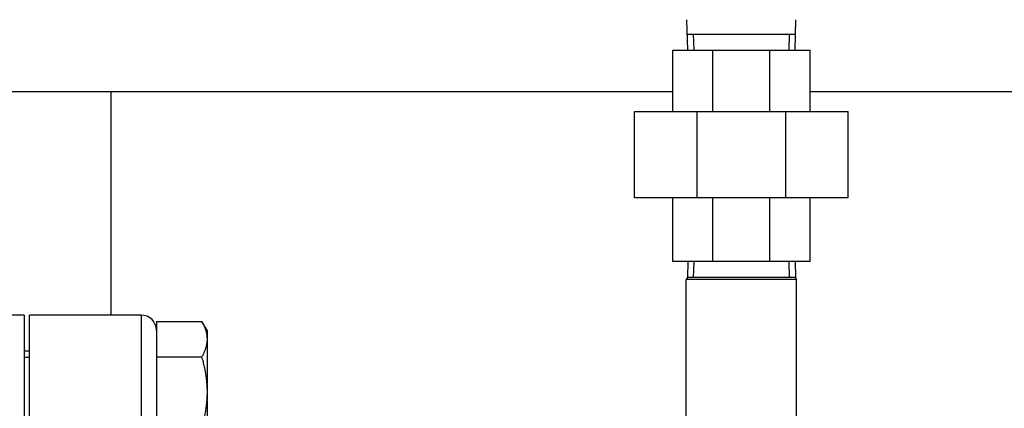
# Model space of a CAD drawing. Extents: x 216 to 4908, y 84 to 3384.
# Drawn here: x 2231 to 2424, y 3017 to 3093 of the extents above; entities that cross this region are included whole.
import ezdxf

# ---------------------------------------------------------------- set-up
doc = ezdxf.new("R2010")
doc.units = 0
doc.header["$LTSCALE"] = 48
doc.header["$MEASUREMENT"] = 0
doc.layers.get('0').update_dxf_attribs({"linetype": 'CONTINUOUS'})

msp = doc.modelspace()

# ---------------------------------------------------------------- linework, layer by layer
for p, q in [((2361.96, 3087.38), (2361.77, 3093.38)), ((2383.03, 3087.38), (2383.22, 3093.38)), ((2361.86, 3090.54), (2383.13, 3090.54)), ((2363.02, 3090.54), (2363.12, 3087.38)), ((2381.87, 3087.38), (2381.97, 3090.54)), ((2358.99, 3087.38), (2366.9, 3087.38)), ((2358.99, 3075.38), (2358.99, 3087.38)), ((2366.9, 3087.38), (2378.09, 3087.38)), ((2366.9, 3075.38), (2366.9, 3087.38)), ((2378.09, 3087.38), (2385.99, 3087.38)), ((2378.09, 3075.38), (2378.09, 3087.38)), ((2385.99, 3075.38), (2385.99, 3087.38)), ((2358.99, 3079.23), (2014.49, 3079.23)), ((2248.49, 3079.23), (2248.49, 3035.38)), ((2629.99, 3079.23), (2385.99, 3079.23)), ((2351.49, 3075.38), (2363.8, 3075.38)), ((2351.49, 3058.38), (2351.49, 3075.38)), ((2363.8, 3075.38), (2381.19, 3075.38)), ((2363.8, 3058.38), (2363.8, 3075.38)), ((2381.19, 3075.38), (2393.49, 3075.38)), ((2381.19, 3058.38), (2381.19, 3075.38)), ((2393.49, 3058.38), (2393.49, 3075.38)), ((2363.8, 3058.38), (2351.49, 3058.38)), ((2358.99, 3045.93), (2358.99, 3058.38)), ((2381.19, 3058.38), (2363.8, 3058.38)), ((2366.9, 3045.93), (2366.9, 3058.38)), ((2378.09, 3045.93), (2378.09, 3058.38)), ((2393.49, 3058.38), (2381.19, 3058.38)), ((2385.99, 3045.93), (2385.99, 3058.38)), ((2366.9, 3045.93), (2358.99, 3045.93)), ((2361.96, 3045.93), (2361.86, 3042.77)), ((2363.12, 3045.93), (2363.02, 3042.77)), ((2378.09, 3045.93), (2366.9, 3045.93)), ((2385.99, 3045.93), (2378.09, 3045.93)), ((2381.97, 3042.77), (2381.87, 3045.93)), ((2383.03, 3045.93), (2383.13, 3042.77)), ((2361.86, 3042.77), (2361.64, 3042.39)), ((2361.64, 2948.91), (2361.64, 3042.39)), ((2383.34, 3042.39), (2361.64, 3042.39)), ((2383.13, 3042.77), (2361.86, 3042.77)), ((2383.13, 3042.77), (2361.86, 3042.77)), ((2383.13, 3042.77), (2383.34, 3042.39)), ((2383.34, 2948.91), (2383.34, 3042.39)), ((2231.49, 3035.38), (2190.36, 3035.38)), ((2231.49, 3035.38), (2231.49, 2687.38)), ((2232.49, 2905.72), (2232.49, 3035.38)), ((2254.49, 3035.38), (2232.49, 3035.38)), ((2254.49, 3035.38), (2254.49, 2905.18)), ((2257.49, 3034.14), (2257.49, 3032.38)), ((2257.49, 3034.14), (2266.42, 3034.14)), ((2267.49, 3032.28), (2266.42, 3034.13)), ((2257.49, 3032.38), (2257.49, 3004.03)), ((2267.49, 3030.67), (2267.49, 3032.28)), ((2267.49, 3020.28), (2267.49, 3030.67)), ((2232.49, 3028.28), (2231.49, 3028.28)), ((2232.49, 3027.07), (2231.49, 3027.07)), ((2257.49, 3027.21), (2266.42, 3027.21)), ((2267.49, 3009.89), (2267.49, 3020.28))]:
    msp.add_line(p, q)
msp.add_arc((2254.49, 3032.38), 3, 0, 90)
for points, weights in [([(2267.49, 3030.67), (2267.49, 3032.28), (2266.42, 3034.14)], [1, 1.03896223054, 1.00193809295]), ([(2266.42, 3027.21), (2267.49, 3029.06), (2267.49, 3030.67)], [1.00193809295, 1.03896223054, 1]), ([(2267.49, 3020.28), (2267.49, 3023.49), (2266.42, 3027.21)], [1, 1.03896223054, 1.00193809295]), ([(2266.42, 3013.35), (2267.49, 3017.06), (2267.49, 3020.28)], [1.00194395563, 1.03895914551, 1])]:
    msp.add_rational_spline(points, weights, degree=2)

doc.saveas('drawing.dxf')
